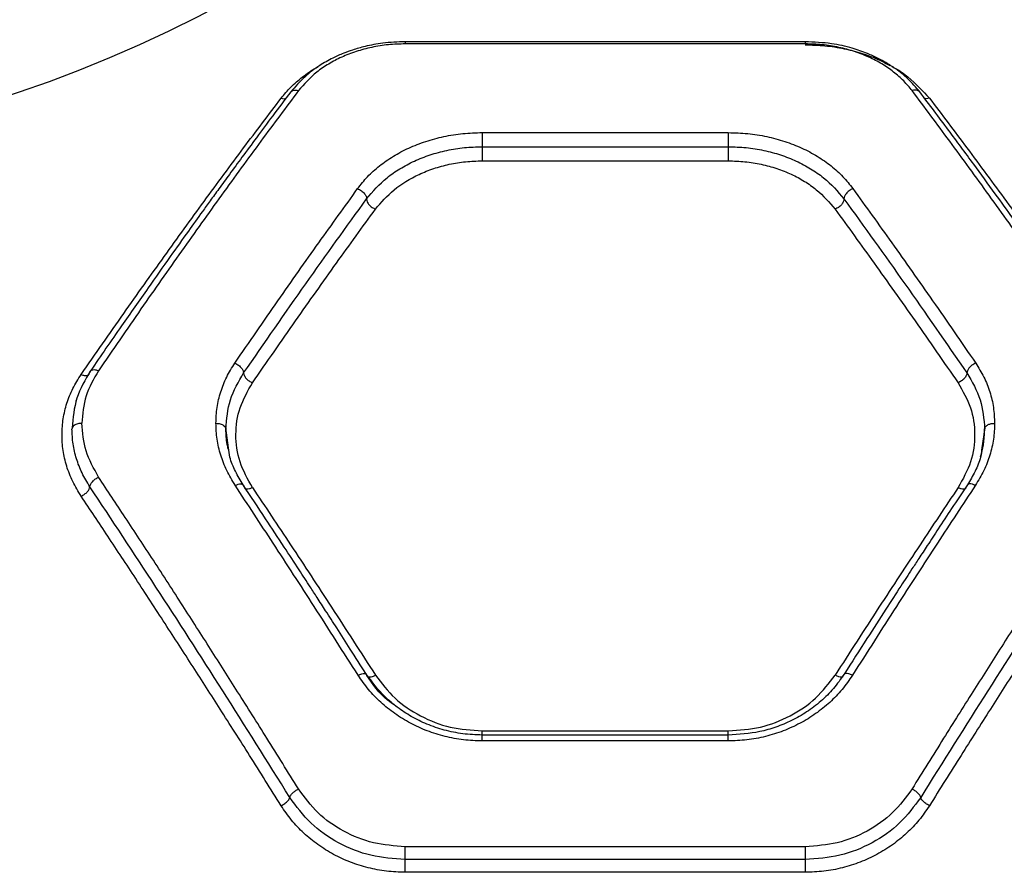
# Model space of a CAD drawing. Units: millimetres. Extents: x 16953 to 21253, y 42775 to 46726.
# Drawn here: x 18587 to 18735, y 44844 to 44972 of the extents above; entities that cross this region are included whole.
import ezdxf

# ---------------------------------------------------------------- set-up
doc = ezdxf.new("R2010")
doc.units = ezdxf.units.MM
doc.header["$LTSCALE"] = 200
doc.layers.add('OTWORY_MONTAŻOWE', color=1, linetype='Continuous')

msp = doc.modelspace()

# ---------------------------------------------------------------- linework, layer by layer
at = {"color": 7, "linetype": 'Continuous', "lineweight": 25}
for p, q in [((18705.1, 44968.67), (18645.03, 44968.67)), ((18705.07, 44968.35), (18645.07, 44968.35)), ((18656.62, 44955.03), (18693.53, 44955.03)), ((18656.62, 44952.91), (18693.53, 44952.91)), ((18656.62, 44950.8), (18693.53, 44950.8)), ((18618.58, 44907.7), (18618.14, 44910.7)), ((18732.01, 44910.7), (18731.57, 44907.7)), ((18731.96, 44910.23), (18731.98, 44910.53)), ((18693.54, 44864.61), (18656.6, 44864.61)), ((18656.62, 44865.23), (18693.53, 44865.23)), ((18693.53, 44863.72), (18656.62, 44863.72)), ((18705.07, 44847.85), (18645.07, 44847.85)), ((18705.07, 44845.92), (18645.07, 44845.92)), ((18705.07, 44844), (18645.07, 44844))]:
    msp.add_line(p, q, dxfattribs=at)
for points, knots in [([(18645.07, 44968.66), (18643.93, 44968.62), (18641.88, 44968.55), (18639.24, 44968.03), (18637.3, 44967.49), (18635.7, 44966.9), (18634.02, 44966.15), (18632.03, 44965.01), (18629.8, 44963.36), (18628.56, 44961.92), (18627.89, 44961.13)], [0, 0, 0, 0, 0.158239, 0.28553, 0.381743, 0.452063, 0.542334, 0.663678, 0.816422, 1, 1, 1, 1]), ([(18645.07, 44968.35), (18644.22, 44968.32), (18642.52, 44968.27), (18640.04, 44967.86), (18637.68, 44967.23), (18635.51, 44966.39), (18633.53, 44965.34), (18631.18, 44963.75), (18629.9, 44962.29), (18629.05, 44961.33)], [0, 0, 0, 0, 0.12432, 0.249693, 0.373409, 0.49937, 0.622891, 0.749756, 1, 1, 1, 1]), ([(18722.26, 44961.13), (18721.68, 44961.82), (18720.63, 44963.06), (18718.84, 44964.49), (18717.32, 44965.47), (18715.9, 44966.24), (18714.24, 44966.99), (18711.94, 44967.79), (18708.82, 44968.5), (18706.4, 44968.61), (18705.07, 44968.66)], [0, 0, 0, 0, 0.158187, 0.285802, 0.382251, 0.452685, 0.542659, 0.663924, 0.816164, 1, 1, 1, 1]), ([(18721.09, 44961.33), (18720.69, 44961.82), (18719.89, 44962.8), (18718.36, 44964.14), (18716.62, 44965.35), (18714.64, 44966.38), (18712.47, 44967.23), (18710.11, 44967.86), (18707.63, 44968.27), (18705.92, 44968.32), (18705.07, 44968.35)], [0, 0, 0, 0, 0.12529, 0.251007, 0.377484, 0.501041, 0.626073, 0.750631, 0.875381, 1, 1, 1, 1]), ([(18627.89, 44961.13), (18626.99, 44959.94), (18625.28, 44957.68), (18622.84, 44954.4), (18620.68, 44951.47), (18618.79, 44948.9), (18617.2, 44946.72), (18615.85, 44944.86), (18614.33, 44942.75), (18612.34, 44939.99), (18609.63, 44936.17), (18606.28, 44931.43), (18602.3, 44925.73), (18599.4, 44921.53), (18597.85, 44919.27)], [0, 0, 0, 0, 0.093596, 0.177285, 0.251002, 0.314692, 0.36831, 0.411816, 0.450519, 0.520566, 0.610429, 0.720211, 0.850026, 1, 1, 1, 1]), ([(18629.05, 44961.33), (18627.18, 44958.83), (18623.38, 44953.74), (18617.52, 44945.69), (18611.52, 44937.28), (18605.37, 44928.51), (18601.18, 44922.4), (18599.05, 44919.29)], [0, 0, 0, 0, 0.194324, 0.394822, 0.594216, 0.793408, 1, 1, 1, 1]), ([(18751.09, 44919.29), (18748.96, 44922.4), (18744.77, 44928.51), (18738.63, 44937.28), (18732.63, 44945.69), (18726.77, 44953.74), (18722.97, 44958.83), (18721.09, 44961.33)], [0, 0, 0, 0, 0.206591, 0.405783, 0.605177, 0.805675, 1, 1, 1, 1]), ([(18752.3, 44919.27), (18751.32, 44920.7), (18749.46, 44923.4), (18746.86, 44927.15), (18744.58, 44930.42), (18742.61, 44933.21), (18740.97, 44935.54), (18739.58, 44937.49), (18738.05, 44939.64), (18736.06, 44942.41), (18733.38, 44946.12), (18730.14, 44950.56), (18726.36, 44955.69), (18723.69, 44959.24), (18722.26, 44961.13)], [0, 0, 0, 0, 0.094644, 0.179098, 0.253403, 0.317597, 0.371714, 0.415786, 0.454411, 0.524073, 0.613602, 0.722878, 0.851742, 1, 1, 1, 1]), ([(18596.45, 44918.72), (18598.59, 44921.8), (18602.78, 44927.83), (18608.93, 44936.48), (18614.92, 44944.77), (18620.78, 44952.71), (18624.58, 44957.72), (18626.45, 44960.19)], [0, 0, 0, 0, 0.206573, 0.405815, 0.605226, 0.805682, 1, 1, 1, 1]), ([(18723.69, 44960.19), (18725.56, 44957.72), (18729.36, 44952.71), (18735.22, 44944.77), (18741.22, 44936.48), (18747.37, 44927.83), (18751.56, 44921.8), (18753.69, 44918.72)], [0, 0, 0, 0, 0.194316, 0.394773, 0.594184, 0.793425, 1, 1, 1, 1]), ([(18637.93, 44946.62), (18638.41, 44947.23), (18639.36, 44948.44), (18641.17, 44950.06), (18643.24, 44951.51), (18645.57, 44952.75), (18648.12, 44953.75), (18650.85, 44954.48), (18653.7, 44954.95), (18655.65, 44955.01), (18656.62, 44955.03)], [0, 0, 0, 0, 0.1251003, 0.2506448, 0.3760034, 0.501036, 0.6259601, 0.7508687, 0.8756049, 1, 1, 1, 1]), ([(18693.53, 44955.03), (18694.5, 44955), (18696.45, 44954.94), (18699.3, 44954.48), (18702.03, 44953.75), (18704.58, 44952.75), (18706.91, 44951.51), (18708.98, 44950.06), (18710.79, 44948.44), (18711.74, 44947.23), (18712.21, 44946.62)], [0, 0, 0, 0, 0.124616, 0.249759, 0.373476, 0.499325, 0.624417, 0.749725, 0.875024, 1, 1, 1, 1]), ([(18639.27, 44945.08), (18640.21, 44946.19), (18641.63, 44947.85), (18644.24, 44949.64), (18646.4, 44950.79), (18648.77, 44951.72), (18651.29, 44952.4), (18653.93, 44952.83), (18655.72, 44952.88), (18656.62, 44952.91)], [0, 0, 0, 0, 0.251871, 0.377717, 0.502945, 0.627753, 0.752253, 0.87635, 1, 1, 1, 1]), ([(18693.53, 44952.91), (18694.42, 44952.88), (18696.22, 44952.83), (18698.87, 44952.39), (18701.39, 44951.72), (18703.75, 44950.79), (18705.91, 44949.64), (18708.52, 44947.85), (18709.94, 44946.19), (18710.88, 44945.08)], [0, 0, 0, 0, 0.123868, 0.248377, 0.372776, 0.49742, 0.622707, 0.748501, 1, 1, 1, 1]), ([(18640.6, 44943.54), (18641.47, 44944.55), (18643.21, 44946.57), (18646.41, 44948.51), (18649.31, 44949.67), (18651.66, 44950.31), (18654.11, 44950.72), (18655.78, 44950.77), (18656.62, 44950.8)], [0, 0, 0, 0, 0.2490638, 0.4985416, 0.624094, 0.7498565, 0.8750875, 1, 1, 1, 1]), ([(18693.53, 44950.8), (18694.36, 44950.77), (18696.03, 44950.72), (18698.48, 44950.31), (18700.82, 44949.68), (18703, 44948.81), (18704.99, 44947.74), (18707.37, 44946.08), (18708.68, 44944.55), (18709.55, 44943.54)], [0, 0, 0, 0, 0.1247743, 0.2496252, 0.3740155, 0.5002831, 0.6245652, 0.7503726, 1, 1, 1, 1]), ([(18619.51, 44920.43), (18621.67, 44923.57), (18625.9, 44929.72), (18632.05, 44938.45), (18636, 44943.93), (18637.93, 44946.62)], [0, 0, 0, 0, 0.345621, 0.678948, 1, 1, 1, 1]), ([(18637.93, 44946.62), (18638.13, 44946.53), (18638.52, 44946.35), (18638.96, 44945.9), (18639.22, 44945.46), (18639.25, 44945.21), (18639.27, 44945.08)], [0, 0, 0, 0, 0.28015, 0.559258, 0.779698, 1, 1, 1, 1]), ([(18712.21, 44946.62), (18712.02, 44946.53), (18711.63, 44946.35), (18711.19, 44945.9), (18710.93, 44945.46), (18710.9, 44945.21), (18710.88, 44945.08)], [0, 0, 0, 0, 0.28015, 0.559258, 0.779698, 1, 1, 1, 1]), ([(18712.21, 44946.62), (18714.15, 44943.93), (18718.1, 44938.45), (18724.24, 44929.72), (18728.48, 44923.57), (18730.64, 44920.43)], [0, 0, 0, 0, 0.321052, 0.654379, 1, 1, 1, 1]), ([(18620.83, 44918.95), (18623.95, 44923.46), (18630.19, 44932.49), (18636.24, 44940.88), (18639.27, 44945.08)], [0, 0, 0, 0, 0.49997, 1, 1, 1, 1]), ([(18639.27, 44945.08), (18639.29, 44944.93), (18639.33, 44944.64), (18639.63, 44944.18), (18640.08, 44943.78), (18640.42, 44943.62), (18640.6, 44943.54)], [0, 0, 0, 0, 0.249977, 0.500064, 0.749989, 1, 1, 1, 1]), ([(18710.88, 44945.08), (18710.86, 44944.93), (18710.82, 44944.64), (18710.51, 44944.18), (18710.07, 44943.78), (18709.72, 44943.62), (18709.55, 44943.54)], [0, 0, 0, 0, 0.249955, 0.499787, 0.749489, 1, 1, 1, 1]), ([(18710.88, 44945.08), (18713.91, 44940.88), (18719.96, 44932.49), (18726.2, 44923.46), (18729.32, 44918.95)], [0, 0, 0, 0, 0.50003, 1, 1, 1, 1]), ([(18622.15, 44917.47), (18624.31, 44920.59), (18628.55, 44926.71), (18634.7, 44935.4), (18638.66, 44940.86), (18640.6, 44943.54)], [0, 0, 0, 0, 0.3456219, 0.6789492, 1, 1, 1, 1]), ([(18709.55, 44943.54), (18711.49, 44940.86), (18715.44, 44935.4), (18721.6, 44926.71), (18725.84, 44920.59), (18728, 44917.47)], [0, 0, 0, 0, 0.3210508, 0.6543781, 1, 1, 1, 1]), ([(18616.67, 44911.4), (18616.7, 44912.19), (18616.77, 44913.79), (18617.34, 44916.11), (18618.21, 44918.36), (18619.08, 44919.74), (18619.51, 44920.43)], [0, 0, 0, 0, 0.250161, 0.501075, 0.751017, 1, 1, 1, 1]), ([(18619.51, 44920.43), (18619.7, 44920.33), (18620.09, 44920.13), (18620.52, 44919.7), (18620.78, 44919.29), (18620.81, 44919.06), (18620.83, 44918.95)], [0, 0, 0, 0, 0.28015, 0.5592581, 0.7796978, 1, 1, 1, 1]), ([(18730.64, 44920.43), (18730.44, 44920.33), (18730.06, 44920.13), (18729.62, 44919.7), (18729.37, 44919.29), (18729.33, 44919.06), (18729.32, 44918.95)], [0, 0, 0, 0, 0.28015, 0.559258, 0.779698, 1, 1, 1, 1]), ([(18730.64, 44920.43), (18731.07, 44919.74), (18731.94, 44918.36), (18732.81, 44916.11), (18733.37, 44913.79), (18733.44, 44912.19), (18733.48, 44911.4)], [0, 0, 0, 0, 0.249445, 0.49888, 0.749923, 1, 1, 1, 1]), ([(18597.85, 44919.27), (18597.07, 44917.93), (18595.49, 44915.24), (18595.23, 44912.21), (18595.1, 44910.7)], [0, 0, 0, 0, 0.4995316, 1, 1, 1, 1]), ([(18599.05, 44919.29), (18598.34, 44918.05), (18596.9, 44915.57), (18596.68, 44912.79), (18596.57, 44911.4)], [0, 0, 0, 0, 0.499824, 1, 1, 1, 1]), ([(18597.75, 44919.09), (18597.79, 44919.18), (18597.88, 44919.35), (18598.19, 44919.46), (18598.59, 44919.46), (18598.9, 44919.35), (18599.05, 44919.29)], [0, 0, 0, 0, 0.24995, 0.49991, 0.749709, 1, 1, 1, 1]), ([(18618.17, 44910.53), (18618.28, 44912.02), (18618.52, 44914.99), (18620.06, 44917.63), (18620.83, 44918.95)], [0, 0, 0, 0, 0.500984, 1, 1, 1, 1]), ([(18620.83, 44918.95), (18620.85, 44918.82), (18620.89, 44918.56), (18621.19, 44918.13), (18621.63, 44917.73), (18621.97, 44917.56), (18622.15, 44917.47)], [0, 0, 0, 0, 0.249928, 0.499859, 0.749542, 1, 1, 1, 1]), ([(18729.32, 44918.95), (18729.3, 44918.82), (18729.26, 44918.56), (18728.95, 44918.13), (18728.52, 44917.73), (18728.17, 44917.56), (18728, 44917.47)], [0, 0, 0, 0, 0.250084, 0.499944, 0.750043, 1, 1, 1, 1]), ([(18729.32, 44918.95), (18730.09, 44917.63), (18731.63, 44914.99), (18731.86, 44912.02), (18731.98, 44910.53)], [0, 0, 0, 0, 0.498961, 1, 1, 1, 1]), ([(18596.45, 44900.45), (18596.01, 44901.18), (18595.12, 44902.64), (18594.23, 44904.96), (18593.69, 44907.33), (18593.52, 44909.72), (18593.71, 44912.1), (18594.26, 44914.42), (18595.15, 44916.65), (18596.02, 44918.03), (18596.45, 44918.72)], [0, 0, 0, 0, 0.125064, 0.250573, 0.375007, 0.50032, 0.625238, 0.750259, 0.875265, 1, 1, 1, 1]), ([(18622.15, 44901.75), (18621.44, 44903.02), (18620.02, 44905.56), (18619.49, 44909.71), (18620.05, 44913.8), (18621.45, 44916.25), (18622.15, 44917.47)], [0, 0, 0, 0, 0.249713, 0.499512, 0.749372, 1, 1, 1, 1]), ([(18728, 44917.47), (18728.7, 44916.25), (18730.1, 44913.81), (18730.66, 44909.72), (18730.13, 44905.57), (18728.71, 44903.02), (18728, 44901.75)], [0, 0, 0, 0, 0.249753, 0.499686, 0.749441, 1, 1, 1, 1]), ([(18596.57, 44911.4), (18596.35, 44911.38), (18595.91, 44911.35), (18595.42, 44911.12), (18595.13, 44910.83), (18595.09, 44910.63), (18595.07, 44910.53)], [0, 0, 0, 0, 0.280149, 0.559259, 0.779698, 1, 1, 1, 1]), ([(18597.76, 44901.88), (18597.35, 44902.56), (18596.53, 44903.92), (18595.7, 44906.08), (18595.17, 44908.3), (18595.11, 44909.79), (18595.07, 44910.53)], [0, 0, 0, 0, 0.249494, 0.499608, 0.750355, 1, 1, 1, 1]), ([(18599.07, 44903.32), (18598.35, 44904.61), (18596.89, 44907.2), (18596.68, 44910), (18596.57, 44911.4)], [0, 0, 0, 0, 0.498823, 1, 1, 1, 1]), ([(18619.55, 44902.09), (18619.11, 44902.82), (18618.22, 44904.29), (18617.34, 44906.62), (18616.77, 44909), (18616.7, 44910.6), (18616.67, 44911.4)], [0, 0, 0, 0, 0.250046, 0.500459, 0.750333, 1, 1, 1, 1]), ([(18616.67, 44911.4), (18616.89, 44911.38), (18617.33, 44911.35), (18617.82, 44911.12), (18618.11, 44910.83), (18618.15, 44910.63), (18618.17, 44910.53)], [0, 0, 0, 0, 0.280149, 0.559259, 0.779698, 1, 1, 1, 1]), ([(18733.48, 44911.4), (18733.44, 44910.6), (18733.38, 44909), (18732.81, 44906.62), (18731.93, 44904.29), (18731.04, 44902.82), (18730.6, 44902.09)], [0, 0, 0, 0, 0.249667, 0.499541, 0.749954, 1, 1, 1, 1]), ([(18731.38, 44906.43), (18731.55, 44907.04), (18731.88, 44908.29), (18731.93, 44909.57), (18731.95, 44910.23)], [0, 0, 0, 0, 0.483001, 1, 1, 1, 1]), ([(18731.98, 44910.53), (18732.01, 44910.66), (18732.07, 44910.91), (18732.46, 44911.2), (18732.96, 44911.37), (18733.31, 44911.39), (18733.48, 44911.4)], [0, 0, 0, 0, 0.279565, 0.558919, 0.779235, 1, 1, 1, 1]), ([(18620.76, 44902.15), (18620.36, 44902.82), (18619.56, 44904.17), (18618.75, 44906.05), (18618.63, 44907.24), (18618.58, 44907.7)], [0, 0, 0, 0, 0.380802, 0.762004, 1, 1, 1, 1]), ([(18731.57, 44907.7), (18731.52, 44907.24), (18731.39, 44906.05), (18730.59, 44904.17), (18729.79, 44902.82), (18729.39, 44902.15)], [0, 0, 0, 0, 0.237995, 0.619198, 1, 1, 1, 1]), ([(18597.76, 44901.88), (18597.79, 44902.02), (18597.84, 44902.28), (18598.19, 44902.72), (18598.62, 44903.08), (18598.92, 44903.24), (18599.07, 44903.32)], [0, 0, 0, 0, 0.279565, 0.558917, 0.779233, 1, 1, 1, 1]), ([(18629.05, 44856.52), (18627.47, 44859.06), (18624.43, 44863.96), (18620.03, 44870.95), (18615.82, 44877.58), (18611.61, 44884.16), (18607.34, 44890.75), (18603.13, 44897.19), (18600.41, 44901.31), (18599.07, 44903.32)], [0, 0, 0, 0, 0.156498, 0.302083, 0.436754, 0.576075, 0.723581, 0.864889, 1, 1, 1, 1]), ([(18751.07, 44903.32), (18749.74, 44901.31), (18747.01, 44897.19), (18742.81, 44890.75), (18738.54, 44884.16), (18734.32, 44877.58), (18730.11, 44870.95), (18725.72, 44863.96), (18722.67, 44859.06), (18721.09, 44856.52)], [0, 0, 0, 0, 0.135112, 0.27642, 0.423926, 0.563247, 0.69792, 0.843504, 1, 1, 1, 1]), ([(18596.45, 44900.45), (18596.63, 44900.55), (18596.97, 44900.73), (18597.4, 44901.12), (18597.7, 44901.53), (18597.74, 44901.77), (18597.76, 44901.88)], [0, 0, 0, 0, 0.2499442, 0.5000535, 0.7499187, 1, 1, 1, 1]), ([(18627.75, 44855.25), (18624.39, 44860.62), (18617.67, 44871.35), (18607.65, 44886.93), (18601.06, 44896.9), (18597.76, 44901.88)], [0, 0, 0, 0, 0.3332729, 0.6666488, 1, 1, 1, 1]), ([(18619.55, 44902.09), (18619.71, 44902.15), (18620.02, 44902.28), (18620.43, 44902.31), (18620.73, 44902.22), (18620.81, 44902.06), (18620.85, 44901.99)], [0, 0, 0, 0, 0.25033, 0.500102, 0.750052, 1, 1, 1, 1]), ([(18638, 44873.58), (18635.8, 44877.03), (18631.54, 44883.73), (18625.38, 44893.23), (18621.45, 44899.2), (18619.55, 44902.09)], [0, 0, 0, 0, 0.355182, 0.688514, 1, 1, 1, 1]), ([(18639.23, 44873.76), (18638.43, 44875.01), (18636.95, 44877.33), (18634.92, 44880.5), (18633.25, 44883.08), (18631.93, 44885.12), (18630.6, 44887.17), (18628.96, 44889.7), (18626.72, 44893.12), (18623.92, 44897.38), (18621.88, 44900.46), (18620.76, 44902.15)], [0, 0, 0, 0, 0.129183, 0.238567, 0.328178, 0.398042, 0.45302, 0.543359, 0.664692, 0.816941, 1, 1, 1, 1]), ([(18622.15, 44901.75), (18624.05, 44898.9), (18627.99, 44893), (18634.14, 44883.62), (18638.4, 44877.01), (18640.6, 44873.6)], [0, 0, 0, 0, 0.312012, 0.645344, 1, 1, 1, 1]), ([(18728, 44901.75), (18726.1, 44898.9), (18722.16, 44893), (18716.01, 44883.62), (18711.74, 44877.01), (18709.55, 44873.6)], [0, 0, 0, 0, 0.312012, 0.645344, 1, 1, 1, 1]), ([(18729.39, 44902.15), (18728.6, 44900.96), (18727.15, 44898.78), (18725.15, 44895.74), (18723.5, 44893.24), (18722.19, 44891.23), (18720.86, 44889.2), (18719.22, 44886.67), (18716.97, 44883.2), (18714.14, 44878.81), (18712.05, 44875.54), (18710.92, 44873.76)], [0, 0, 0, 0, 0.128795, 0.237923, 0.327335, 0.396993, 0.451927, 0.542397, 0.663861, 0.816376, 1, 1, 1, 1]), ([(18730.6, 44902.09), (18728.7, 44899.2), (18724.76, 44893.23), (18718.61, 44883.73), (18714.35, 44877.03), (18712.15, 44873.58)], [0, 0, 0, 0, 0.311486, 0.644818, 1, 1, 1, 1]), ([(18752.38, 44901.88), (18749.09, 44896.9), (18742.49, 44886.93), (18732.48, 44871.35), (18725.75, 44860.62), (18722.39, 44855.25)], [0, 0, 0, 0, 0.333351, 0.666727, 1, 1, 1, 1]), ([(18730.6, 44902.09), (18730.44, 44902.15), (18730.13, 44902.28), (18729.72, 44902.31), (18729.41, 44902.22), (18729.34, 44902.06), (18729.3, 44901.99)], [0, 0, 0, 0, 0.250321, 0.500099, 0.750055, 1, 1, 1, 1]), ([(18626.45, 44854), (18624.87, 44856.52), (18621.82, 44861.4), (18617.41, 44868.34), (18613.19, 44874.93), (18608.97, 44881.46), (18604.71, 44888), (18600.51, 44894.38), (18597.78, 44898.46), (18596.45, 44900.45)], [0, 0, 0, 0, 0.1567639, 0.3026286, 0.4375943, 0.5769339, 0.7241643, 0.8651861, 1, 1, 1, 1]), ([(18753.69, 44900.45), (18752.36, 44898.46), (18749.64, 44894.38), (18745.44, 44888), (18741.17, 44881.46), (18736.95, 44874.93), (18732.73, 44868.34), (18728.33, 44861.4), (18725.28, 44856.52), (18723.69, 44854)], [0, 0, 0, 0, 0.134813, 0.275834, 0.423065, 0.562405, 0.697369, 0.843234, 1, 1, 1, 1]), ([(18638, 44873.58), (18638.18, 44873.66), (18638.55, 44873.82), (18638.96, 44873.87), (18639.23, 44873.8), (18639.27, 44873.69), (18639.3, 44873.63)], [0, 0, 0, 0, 0.280084, 0.559325, 0.779722, 1, 1, 1, 1]), ([(18656.62, 44863.72), (18655.68, 44863.75), (18653.8, 44863.82), (18651.02, 44864.35), (18648.34, 44865.18), (18645.81, 44866.34), (18643.47, 44867.78), (18641.36, 44869.49), (18639.49, 44871.42), (18638.5, 44872.86), (18638, 44873.58)], [0, 0, 0, 0, 0.124663, 0.24986, 0.374927, 0.499812, 0.624703, 0.749738, 0.874977, 1, 1, 1, 1]), ([(18656.62, 44864.6), (18655.64, 44864.64), (18653.72, 44864.72), (18650.93, 44865.3), (18648.33, 44866.18), (18645.97, 44867.34), (18643.87, 44868.72), (18641.44, 44870.75), (18640.11, 44872.57), (18639.23, 44873.76)], [0, 0, 0, 0, 0.13862, 0.273843, 0.404882, 0.531795, 0.654773, 0.773927, 1, 1, 1, 1]), ([(18640.6, 44873.6), (18641.51, 44872.4), (18643.33, 44869.99), (18647.27, 44867.34), (18651.77, 44865.56), (18655, 44865.34), (18656.62, 44865.23)], [0, 0, 0, 0, 0.250091, 0.499816, 0.749931, 1, 1, 1, 1]), ([(18710.92, 44873.76), (18710.4, 44873.02), (18709.38, 44871.56), (18707.46, 44869.66), (18705.34, 44868.05), (18703.07, 44866.75), (18700.7, 44865.77), (18697.56, 44864.85), (18695.12, 44864.7), (18693.53, 44864.6)], [0, 0, 0, 0, 0.138629, 0.273911, 0.404958, 0.531847, 0.654824, 0.773976, 1, 1, 1, 1]), ([(18693.53, 44865.23), (18695.15, 44865.34), (18698.39, 44865.57), (18702.89, 44867.35), (18706.82, 44870), (18708.64, 44872.4), (18709.55, 44873.6)], [0, 0, 0, 0, 0.250866, 0.500874, 0.750879, 1, 1, 1, 1]), ([(18712.15, 44873.58), (18711.65, 44872.86), (18710.65, 44871.41), (18708.78, 44869.48), (18706.67, 44867.77), (18704.32, 44866.33), (18701.79, 44865.18), (18699.11, 44864.34), (18696.34, 44863.82), (18694.46, 44863.75), (18693.53, 44863.72)], [0, 0, 0, 0, 0.1251738, 0.2508066, 0.3758603, 0.5010718, 0.6258727, 0.7506736, 0.8754963, 1, 1, 1, 1]), ([(18712.15, 44873.58), (18711.96, 44873.66), (18711.6, 44873.82), (18711.18, 44873.87), (18710.92, 44873.8), (18710.87, 44873.69), (18710.85, 44873.63)], [0, 0, 0, 0, 0.280084, 0.559325, 0.779722, 1, 1, 1, 1]), ([(18627.75, 44855.25), (18627.78, 44855.35), (18627.83, 44855.55), (18628.17, 44855.92), (18628.6, 44856.26), (18628.9, 44856.43), (18629.05, 44856.52)], [0, 0, 0, 0, 0.279564, 0.558916, 0.779233, 1, 1, 1, 1]), ([(18645.07, 44847.85), (18643.46, 44847.97), (18640.23, 44848.2), (18635.74, 44850.03), (18631.79, 44852.78), (18629.97, 44855.27), (18629.05, 44856.52)], [0, 0, 0, 0, 0.2487153, 0.4990096, 0.7490413, 1, 1, 1, 1]), ([(18721.09, 44856.52), (18720.18, 44855.28), (18718.36, 44852.79), (18714.43, 44850.04), (18709.93, 44848.2), (18706.69, 44847.97), (18705.07, 44847.85)], [0, 0, 0, 0, 0.249605, 0.500045, 0.750077, 1, 1, 1, 1]), ([(18722.39, 44855.25), (18722.37, 44855.35), (18722.32, 44855.55), (18721.97, 44855.92), (18721.54, 44856.26), (18721.24, 44856.43), (18721.09, 44856.52)], [0, 0, 0, 0, 0.279564, 0.558916, 0.779233, 1, 1, 1, 1]), ([(18626.45, 44854), (18626.64, 44854.11), (18627.02, 44854.33), (18627.45, 44854.71), (18627.71, 44855.03), (18627.74, 44855.18), (18627.75, 44855.25)], [0, 0, 0, 0, 0.279566, 0.558921, 0.779237, 1, 1, 1, 1]), ([(18645.07, 44844), (18644.13, 44844.04), (18642.25, 44844.1), (18639.49, 44844.64), (18636.81, 44845.48), (18634.29, 44846.65), (18631.94, 44848.11), (18629.82, 44849.84), (18627.95, 44851.8), (18626.95, 44853.27), (18626.45, 44854)], [0, 0, 0, 0, 0.125189, 0.250874, 0.375752, 0.5009, 0.62587, 0.75082, 0.875625, 1, 1, 1, 1]), ([(18645.07, 44845.92), (18643.33, 44846.04), (18639.84, 44846.29), (18634.98, 44848.27), (18630.72, 44851.22), (18628.74, 44853.91), (18627.75, 44855.25)], [0, 0, 0, 0, 0.249086, 0.499582, 0.749514, 1, 1, 1, 1]), ([(18722.39, 44855.25), (18721.41, 44853.92), (18719.44, 44851.23), (18715.19, 44848.28), (18710.32, 44846.29), (18706.82, 44846.04), (18705.07, 44845.92)], [0, 0, 0, 0, 0.249134, 0.499472, 0.749705, 1, 1, 1, 1]), ([(18723.69, 44854), (18723.19, 44853.26), (18722.19, 44851.79), (18720.31, 44849.84), (18718.2, 44848.1), (18715.85, 44846.64), (18713.32, 44845.48), (18710.65, 44844.63), (18707.89, 44844.1), (18706.01, 44844.03), (18705.07, 44844)], [0, 0, 0, 0, 0.124645, 0.249919, 0.37471, 0.499901, 0.624759, 0.749773, 0.875021, 1, 1, 1, 1]), ([(18723.69, 44854), (18723.5, 44854.11), (18723.12, 44854.33), (18722.69, 44854.71), (18722.44, 44855.03), (18722.41, 44855.18), (18722.39, 44855.25)], [0, 0, 0, 0, 0.280148, 0.559261, 0.779699, 1, 1, 1, 1])]:
    msp.add_open_spline(points, degree=3, knots=knots, dxfattribs=at)
at = {"color": 1, "linetype": 'Continuous', "lineweight": 25}
for points, knots in [([(18645.07, 44968.65), (18645.07, 44968.65), (18645.07, 44968.65), (18645.07, 44968.55), (18645.07, 44968.41), (18645.07, 44968.35)], [0, 0, 0, 0, 0.156582, 0.578291, 1, 1, 1, 1]), ([(18705.07, 44968.66), (18705.07, 44968.67), (18705.07, 44968.69), (18705.07, 44968.65), (18705.07, 44968.56), (18705.07, 44968.42), (18705.07, 44968.35)], [0, 0, 0, 0, 0.011861, 0.341241, 0.67062, 1, 1, 1, 1]), ([(18705.07, 44968.21), (18706.06, 44968.18), (18708.04, 44968.13), (18710.92, 44967.66), (18713.66, 44966.94), (18715.96, 44966.09), (18717.24, 44965.39), (18717.76, 44965.11)], [0, 0, 0, 0, 0.2120028, 0.4257354, 0.6369701, 0.8518293, 1, 1, 1, 1]), ([(18626.45, 44960.19), (18626.92, 44960.75), (18627.85, 44961.88), (18629.64, 44963.4), (18631.03, 44964.42), (18631.91, 44964.87), (18632.01, 44964.92)], [0, 0, 0, 0, 0.317833, 0.636716, 0.958616, 1, 1, 1, 1]), ([(18718.11, 44964.93), (18718.22, 44964.88), (18719.1, 44964.43), (18721.19, 44962.94), (18722.69, 44961.29), (18723.69, 44960.19)], [0, 0, 0, 0, 0.04341, 0.365554, 1, 1, 1, 1]), ([(18627.9, 44961.12), (18627.92, 44961.15), (18628.01, 44961.29), (18628.28, 44961.39), (18628.66, 44961.43), (18628.92, 44961.36), (18629.05, 44961.33)], [0, 0, 0, 0, 0.1021229, 0.4506722, 0.7251998, 1, 1, 1, 1]), ([(18722.24, 44961.12), (18722.22, 44961.15), (18722.14, 44961.29), (18721.86, 44961.39), (18721.48, 44961.43), (18721.22, 44961.36), (18721.09, 44961.33)], [0, 0, 0, 0, 0.102123, 0.4506723, 0.7251998, 1, 1, 1, 1]), ([(18626.45, 44960.19), (18626.6, 44960.15), (18626.87, 44960.09), (18627.1, 44960.13), (18627.2, 44960.16)], [0, 0, 0, 0, 0.553211, 1, 1, 1, 1]), ([(18723.69, 44960.19), (18723.55, 44960.15), (18723.25, 44960.08), (18723, 44960.14), (18722.88, 44960.17)], [0, 0, 0, 0, 0.499993, 1, 1, 1, 1]), ([(18596.45, 44918.72), (18596.61, 44918.67), (18596.92, 44918.56), (18597.31, 44918.56), (18597.57, 44918.63), (18597.63, 44918.74), (18597.64, 44918.76)], [0, 0, 0, 0, 0.3029373, 0.605886, 0.9086412, 1, 1, 1, 1]), ([(18595.71, 44914.62), (18595.72, 44914.72), (18595.72, 44914.84), (18595.78, 44914.95), (18595.79, 44914.97)], [0, 0, 0, 0, 0.7730636, 1, 1, 1, 1]), ([(18618.52, 44907.51), (18618.46, 44907.75), (18618.21, 44908.75), (18618.18, 44909.76), (18618.17, 44910.53)], [0, 0, 0, 0, 0.240602, 1, 1, 1, 1]), ([(18731.38, 44906.39), (18731.54, 44906.98), (18731.88, 44908.25), (18731.93, 44909.54), (18731.96, 44910.23)], [0, 0, 0, 0, 0.468807, 1, 1, 1, 1]), ([(18620.95, 44901.71), (18620.96, 44901.69), (18621.02, 44901.59), (18621.27, 44901.54), (18621.67, 44901.56), (18621.99, 44901.69), (18622.15, 44901.75)], [0, 0, 0, 0, 0.085696, 0.390402, 0.695254, 1, 1, 1, 1]), ([(18728, 44901.75), (18728.16, 44901.69), (18728.47, 44901.56), (18728.88, 44901.54), (18729.13, 44901.59), (18729.18, 44901.69), (18729.2, 44901.71)], [0, 0, 0, 0, 0.3048081, 0.6097224, 0.9144895, 1, 1, 1, 1]), ([(18643.63, 44868.99), (18643.21, 44869.26), (18641.41, 44870.47), (18640.22, 44872.21), (18639.3, 44873.56)], [0, 0, 0, 0, 0.230029, 1, 1, 1, 1]), ([(18639.45, 44873.37), (18639.56, 44873.34), (18639.75, 44873.3), (18640.17, 44873.4), (18640.46, 44873.53), (18640.6, 44873.6)], [0, 0, 0, 0, 0.3878858, 0.6940246, 1, 1, 1, 1]), ([(18709.55, 44873.6), (18709.73, 44873.52), (18710.09, 44873.36), (18710.5, 44873.31), (18710.72, 44873.35), (18710.76, 44873.42), (18710.77, 44873.43)], [0, 0, 0, 0, 0.338761, 0.67733, 0.944229, 1, 1, 1, 1]), ([(18656.62, 44864.61), (18656.62, 44864.66), (18656.62, 44864.81), (18656.62, 44865.07), (18656.62, 44865.23)], [0, 0, 0, 0, 0.372426, 1, 1, 1, 1]), ([(18656.62, 44863.72), (18656.62, 44863.88), (18656.62, 44864.2), (18656.62, 44864.49), (18656.62, 44864.63), (18656.62, 44864.6), (18656.62, 44864.59)], [0, 0, 0, 0, 0.3183104, 0.6366208, 0.9549312, 1, 1, 1, 1]), ([(18693.53, 44864.61), (18693.53, 44864.66), (18693.53, 44864.81), (18693.53, 44865.07), (18693.53, 44865.23)], [0, 0, 0, 0, 0.372426, 1, 1, 1, 1]), ([(18693.53, 44863.72), (18693.53, 44863.88), (18693.53, 44864.2), (18693.53, 44864.49), (18693.53, 44864.63), (18693.53, 44864.6), (18693.53, 44864.59)], [0, 0, 0, 0, 0.3183104, 0.6366208, 0.9549312, 1, 1, 1, 1])]:
    msp.add_open_spline(points, degree=3, knots=knots, dxfattribs=at)
at = {"color": 7, "linetype": 'Continuous', "lineweight": 25}
for points in [[(18656.62, 44955.03), (18656.62, 44954.88), (18656.62, 44954.58), (18656.62, 44953.99), (18656.62, 44953.39), (18656.62, 44953.07), (18656.62, 44952.91)], [(18693.53, 44955.03), (18693.53, 44954.88), (18693.53, 44954.58), (18693.53, 44953.99), (18693.53, 44953.39), (18693.53, 44953.07), (18693.53, 44952.91)], [(18656.62, 44952.91), (18656.62, 44952.75), (18656.62, 44952.43), (18656.62, 44951.84), (18656.62, 44951.25), (18656.62, 44950.95), (18656.62, 44950.8)], [(18693.53, 44952.91), (18693.53, 44952.75), (18693.53, 44952.43), (18693.53, 44951.84), (18693.53, 44951.25), (18693.53, 44950.95), (18693.53, 44950.8)], [(18645.07, 44845.92), (18645.07, 44846.01), (18645.07, 44846.19), (18645.07, 44846.69), (18645.07, 44847.27), (18645.07, 44847.66), (18645.07, 44847.85)], [(18705.07, 44847.85), (18705.07, 44847.66), (18705.07, 44847.27), (18705.07, 44846.69), (18705.07, 44846.19), (18705.07, 44846.01), (18705.07, 44845.92)], [(18645.07, 44844), (18645.07, 44844.19), (18645.07, 44844.58), (18645.07, 44845.16), (18645.07, 44845.65), (18645.07, 44845.83), (18645.07, 44845.92)], [(18705.07, 44845.92), (18705.07, 44845.83), (18705.07, 44845.65), (18705.07, 44845.16), (18705.07, 44844.58), (18705.07, 44844.19), (18705.07, 44844)]]:
    msp.add_open_spline(points, degree=3, dxfattribs=at)
at = {"layer": 'OTWORY_MONTAŻOWE'}
msp.add_circle((18522.88, 45150.52), 200, dxfattribs=at)

doc.saveas('drawing.dxf')
